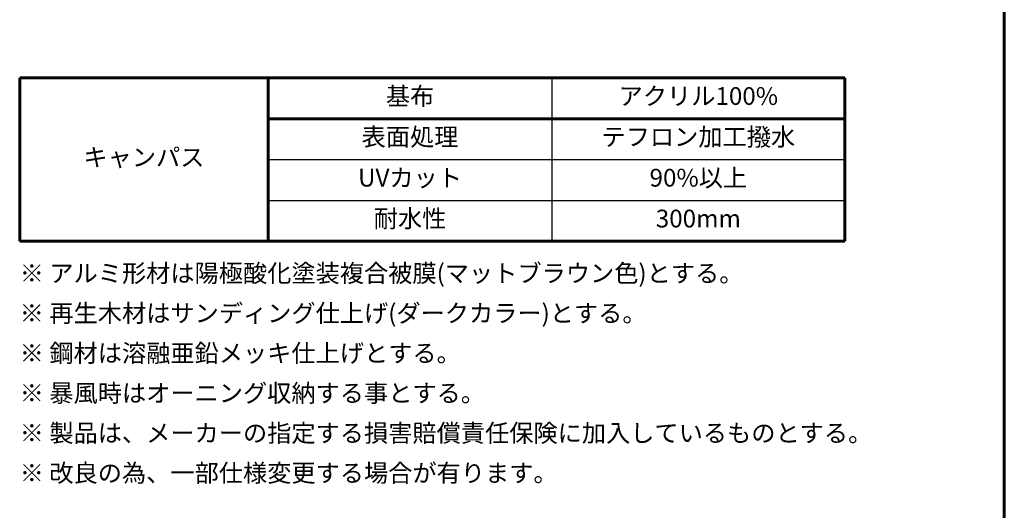
# Model space of a CAD drawing. Extents: x 0 to 420, y 0 to 297.
# Drawn here: x 299 to 410, y 75 to 130 of the extents above; entities that cross this region are included whole.
import ezdxf
from ezdxf.enums import TextEntityAlignment as Align

# ---------------------------------------------------------------- set-up
doc = ezdxf.new("R2010")
doc.units = 0
doc.layers.add('実線1', color=7, linetype='Continuous', lineweight=25)
doc.styles.add('MSゴシック', font='MS Gothic.ttf')
doc.styles.add('高さなしMSゴシック', font='MS Gothic.ttf')

# ---------------------------------------------------------------- blocks, each defined once
blk = doc.blocks.new('*T5')
at = {"color": 0, "lineweight": 60}
for p, q in [((0, 0), (93, 0)), ((0, 0), (0, -18.4)), ((28, 0), (28, -18.4)), ((93, 0), (93, -18.4)), ((28, -4.6), (93, -4.6)), ((0, -18.4), (93, -18.4))]:
    blk.add_line(p, q, dxfattribs=at)
at = {"color": 0, "linetype": 'ByBlock', "lineweight": -2}
for p, q in [((60, 0), (60, -18.4)), ((28, -9.2), (93, -9.2)), ((28, -13.8), (93, -13.8))]:
    blk.add_line(p, q, dxfattribs=at)
at = {"color": 0, "char_height": 2, "attachment_point": 5, "style": '高さなしMSゴシック'}
for s, insert, width in [('基布', (44, -2.3), 31.4), ('アクリル100%', (76.5, -2.3), 32.4), ('表面処理', (44, -6.9), 31.4), ('テフロン加工撥水', (76.5, -6.9), 32.4), ('キャンパス', (14, -9.2), 27.4), ('UVカット', (44, -11.5), 31.4), ('90%以上', (76.5, -11.5), 32.4), ('耐水性', (44, -16.1), 31.4), ('300mm', (76.5, -16.1), 32.4)]:
    blk.add_mtext(s, dxfattribs=dict(at, insert=insert, width=width))
blk = doc.blocks.new('A3規格図枠')
at = {"layer": '実線1', "lineweight": 60}
blk.add_line((410, 287), (410, 10), dxfattribs=at)
at = {"layer": '実線1', "style": 'MSゴシック', "flags": 8}
for tag, p in [('作図者', (344.5, 19)), ('製作日', (363, 19))]:
    blk.add_attdef(tag, text='', height=2.5, dxfattribs=at).set_placement(p, align=Align.MIDDLE_CENTER)
at = {"layer": '実線1', "style": 'MSゴシック'}
blk.add_attdef('製品名', text='', height=6, dxfattribs=at).set_placement((296.5, 16), align=Align.MIDDLE_CENTER)
at = {"layer": '実線1', "style": 'MSゴシック', "flags": 8}
blk.add_attdef('検図者', text='', height=2.5, dxfattribs=at).set_placement((344.5, 13), align=Align.MIDDLE)

msp = doc.modelspace()

# ---------------------------------------------------------------- block references
msp.add_blockref('*T5', (299.01, 123.4))
at = {"layer": '実線1'}
msp.add_blockref('A3規格図枠', (0, 0), dxfattribs=at)

# ---------------------------------------------------------------- texts
at = {"color": 7, "linetype": 'Continuous', "style": '高さなしMSゴシック'}
for s, p in [('※ アルミ形材は陽極酸化塗装複合被膜(マットブラウン色)とする。', (299.01, 100.4)), ('※ 再生木材はサンディング仕上げ(ダークカラー)とする。', (299.01, 95.9)), ('※ 鋼材は溶融亜鉛メッキ仕上げとする。', (299.01, 91.4)), ('※ 暴風時はオーニング収納する事とする。', (299.01, 86.9)), ('※ 製品は、メーカーの指定する損害賠償責任保険に加入しているものとする。', (299.01, 82.4)), ('※ 改良の為、一部仕様変更する場合が有ります。', (299.01, 77.9))]:
    msp.add_text(s, height=2, dxfattribs=at).set_placement(p)

doc.saveas('drawing.dxf')
